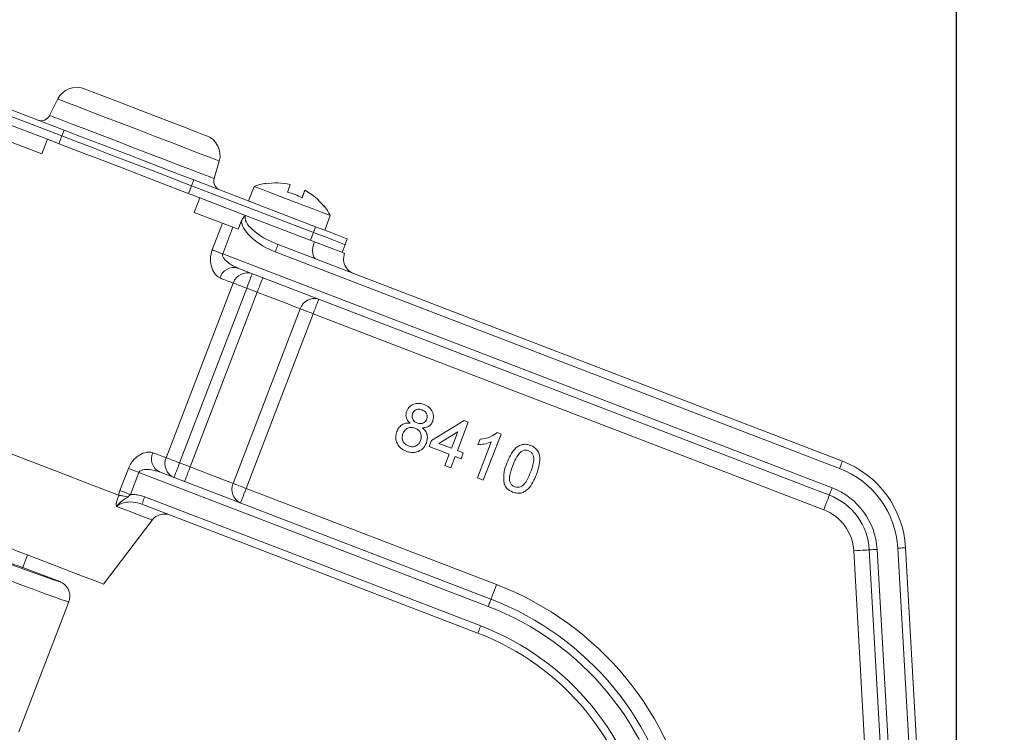
# Model space of a CAD drawing. Units: inches. Extents: x 0.7 to 43.3, y 0.7 to 33.3.
# Drawn here: x 29.2 to 31.1, y 17.1 to 18.4 of the extents above; entities that cross this region are included whole.
import ezdxf

# ---------------------------------------------------------------- set-up
doc = ezdxf.new("R2010")
doc.units = ezdxf.units.IN
doc.header["$MEASUREMENT"] = 0
doc.header["$PDSIZE"] = -1
doc.layers.add('1', color=7, linetype='Continuous')
doc.styles.add('SLDTEXTSTYLE4', font='TXT', dxfattribs={"width": 0.75})
doc.dimstyles.new('SLDDIMSTYLE0', dxfattribs={"dimtxt": 0.35, "dimasz": 0.125, "dimexe": 0, "dimexo": 0.0625, "dimgap": 0.0875, "dimtad": 0, "dimtih": 1, "dimtoh": 1, "dimdec": 1, "dimlfac": 2, "dimrnd": 1e-09, "dimzin": 4, "dimdsep": 46, "dimtxsty": 'SLDTEXTSTYLE4', "dimsah": 1, "dimcen": 0.09, "dimadec": 0, "dimazin": 1, "dimtfac": 1, "dimtdec": 1, "dimtofl": 0, "dimtmove": 0, "dimatfit": 3, "dimfxl": 1, "dimfrac": 2, "dimtolj": 1, "dimtzin": 12, "dimarcsym": 0})

# ---------------------------------------------------------------- blocks, each defined once
blk = doc.blocks.new('_D')
at = {"layer": '1', "color": 0, "lineweight": -2}
for p, q in [((23.8208, 23.5444), (34.3441, 23.5444)), ((34.3441, 23.4194), (34.3441, 17.9296)), ((34.3441, 12.1802), (34.3441, 17.4046)), ((30.341, 12.0552), (34.3441, 12.0552))]:
    blk.add_line(p, q, dxfattribs=at)
at = {"layer": '1', "color": 0}
for points in [[(34.3649, 23.4194), (34.3233, 23.4194), (34.3441, 23.5444)], [(34.3233, 12.1802), (34.3649, 12.1802), (34.3441, 12.0552)]]:
    blk.add_solid(points, dxfattribs=at)
at = {"layer": 'Defpoints', "color": 0}
for p in [(23.7583, 23.5444), (30.2785, 12.0552), (34.3441, 12.0552)]:
    blk.add_point(p, dxfattribs=at)
at = {"layer": '1', "color": 0, "insert": (34.3441, 17.8421), "char_height": 0.35, "attachment_point": 2, "style": 'SLDTEXTSTYLE4'}
blk.add_mtext('\\A1;23.0', dxfattribs=at)
blk = doc.blocks.new('_D_3')
at = {"layer": '1', "color": 0, "lineweight": -2}
for p, q in [((13.4903, 21.7584), (13.4903, 25.9212)), ((13.6153, 25.9212), (21.6279, 25.9212)), ((30.8438, 25.9212), (22.5467, 25.9212)), ((30.9688, 15.7611), (30.9688, 25.9212))]:
    blk.add_line(p, q, dxfattribs=at)
at = {"layer": '1', "color": 0}
for points in [[(13.6153, 25.9421), (13.6153, 25.9004), (13.4903, 25.9212)], [(30.8438, 25.9004), (30.8438, 25.9421), (30.9688, 25.9212)]]:
    blk.add_solid(points, dxfattribs=at)
at = {"layer": 'Defpoints', "color": 0}
for p in [(30.9688, 25.9212), (13.4903, 21.6959), (30.9688, 15.6986)]:
    blk.add_point(p, dxfattribs=at)
at = {"layer": '1', "color": 0, "insert": (22.0873, 26.0962), "char_height": 0.35, "attachment_point": 2, "style": 'SLDTEXTSTYLE4'}
blk.add_mtext('\\A1;35.0', dxfattribs=at)

msp = doc.modelspace()

# ---------------------------------------------------------------- linework, layer by layer
at = {"linetype": 'Continuous', "lineweight": 15}
for p, q in [((29.0134, 18.3151), (29.2478, 18.2252)), ((29.0177, 18.3263), (29.2521, 18.2363)), ((29.2399, 18.2962), (29.2244, 18.2646)), ((29.1322, 18.2524), (29.2203, 18.2186)), ((29.2521, 18.2363), (29.2478, 18.2252)), ((29.1248, 18.2231), (29.2095, 18.1906)), ((29.2095, 18.1906), (29.2203, 18.2186)), ((29.2478, 18.2252), (29.2421, 18.2102)), ((29.541, 18.1431), (29.5507, 18.1769)), ((29.4972, 18.1294), (29.4915, 18.1145)), ((29.5015, 18.1406), (29.4972, 18.1294)), ((29.4972, 18.1294), (29.7316, 18.0395)), ((29.5015, 18.1406), (29.7359, 18.0506)), ((29.6177, 18.1281), (29.6069, 18.1001)), ((29.5025, 18.0781), (29.5133, 18.1061)), ((29.5133, 18.1061), (29.6014, 18.0723)), ((29.7095, 18.1062), (29.7151, 18.1208)), ((29.5025, 18.0781), (29.5872, 18.0456)), ((29.6014, 18.0723), (29.7337, 18.0215)), ((29.7535, 18.0439), (29.7642, 18.0719)), ((29.5372, 18.0059), (29.5569, 18.0573)), ((29.577, 18.0495), (29.5572, 17.9982)), ((29.5872, 18.0456), (29.593, 18.0606)), ((29.7359, 18.0506), (29.7316, 18.0395)), ((29.7316, 18.0395), (29.7259, 18.0245)), ((29.6636, 18.0163), (30.7491, 17.5996)), ((29.7869, 18.0011), (29.7926, 18.016)), ((29.7926, 18.016), (29.7969, 18.0272)), ((29.5572, 17.9982), (30.7294, 17.5483)), ((30.7437, 17.5856), (29.6582, 18.0023)), ((30.724, 17.5343), (29.5861, 17.9711)), ((29.4486, 17.6061), (29.5776, 17.9422)), ((29.4744, 17.5962), (29.6034, 17.9323)), ((29.4946, 17.5884), (29.6236, 17.9245)), ((29.6236, 17.9245), (29.6034, 17.9323)), ((29.5774, 17.5566), (29.7064, 17.8927)), ((29.7313, 17.8832), (29.6023, 17.5471)), ((30.7133, 17.5062), (29.7313, 17.8832)), ((29.9586, 17.6392), (30.0216, 17.6776)), ((30.0296, 17.6746), (30.0086, 17.62)), ((30.0216, 17.6776), (30.0296, 17.6746)), ((30.0095, 17.6563), (29.9726, 17.6338)), ((29.9973, 17.6244), (30.0095, 17.6563)), ((30.0926, 17.6517), (30.0585, 17.563)), ((30.0852, 17.6545), (30.0926, 17.6517)), ((29.9542, 17.6278), (29.9586, 17.6392)), ((29.9726, 17.6338), (29.9973, 17.6244)), ((30.0471, 17.5674), (30.0737, 17.6365)), ((30.0482, 17.6313), (30.0522, 17.6418)), ((29.9929, 17.613), (29.9542, 17.6278)), ((29.9846, 17.5914), (29.9929, 17.613)), ((30.0086, 17.62), (30.02, 17.6156)), ((30.02, 17.6156), (30.0156, 17.6043)), ((29.4744, 17.5962), (29.4946, 17.5884)), ((30.0043, 17.6086), (29.996, 17.587)), ((30.0156, 17.6043), (30.0043, 17.6086)), ((29.3595, 17.5431), (29.3759, 17.5858)), ((29.396, 17.5781), (29.3796, 17.5353)), ((30.0678, 17.3202), (29.396, 17.5781)), ((29.4355, 17.579), (30.0732, 17.3342)), ((29.996, 17.587), (29.9846, 17.5914)), ((30.0585, 17.563), (30.0471, 17.5674)), ((29.3569, 17.5342), (29.3595, 17.5431)), ((29.6023, 17.5471), (30.0839, 17.3622)), ((29.3581, 17.5339), (29.3569, 17.5342)), ((30.0481, 17.2689), (29.4019, 17.5169)), ((29.4073, 17.5309), (30.0535, 17.2829)), ((29.3278, 17.3632), (29.4218, 17.4862)), ((30.8633, 15.7928), (30.7709, 17.4273)), ((30.8933, 15.7944), (30.8008, 17.429)), ((30.8158, 17.4299), (30.9083, 15.7953)), ((30.9538, 15.6977), (30.8557, 17.4321)), ((30.8707, 17.433), (30.9688, 15.6986)), ((29.1728, 17.3954), (29.1819, 17.4192)), ((29.244, 17.368), (29.1728, 17.3954)), ((29.1651, 17.0789), (29.2612, 17.3293))]:
    msp.add_line(p, q, dxfattribs=at)
at = {"linetype": 'Continuous', "lineweight": 15, "flags": 128}
for points in [[(29.4084, 18.2707), (29.3801, 18.2815), (29.3534, 18.2917), (29.33, 18.3007), (29.3111, 18.308), (29.2978, 18.3131), (29.291, 18.3157), (29.2902, 18.316)], [(29.3953, 18.2366), (29.363, 18.249), (29.3321, 18.2608), (29.3039, 18.2716), (29.2798, 18.2809), (29.2607, 18.2882), (29.2475, 18.2933), (29.2407, 18.2959), (29.2399, 18.2962)], [(29.3827, 18.2038), (29.3508, 18.2161), (29.3203, 18.2278), (29.2923, 18.2385), (29.268, 18.2479), (29.2484, 18.2554), (29.2343, 18.2608), (29.2263, 18.2639), (29.2244, 18.2646)], [(29.5265, 18.2253), (29.5257, 18.2256), (29.5189, 18.2282), (29.5056, 18.2333), (29.4867, 18.2406), (29.4633, 18.2496), (29.4366, 18.2598), (29.4084, 18.2707)], [(29.5015, 18.1406), (29.472, 18.1519), (29.4411, 18.1638), (29.4092, 18.176), (29.3768, 18.1885), (29.3444, 18.2009), (29.3125, 18.2131), (29.2816, 18.225), (29.2521, 18.2363)], [(29.5507, 18.1769), (29.5498, 18.1772), (29.5431, 18.1798), (29.5298, 18.1849), (29.5107, 18.1922), (29.4866, 18.2015), (29.4585, 18.2123), (29.4276, 18.2242), (29.3953, 18.2366)], [(29.2203, 18.2186), (29.2544, 18.2055), (29.2907, 18.1916), (29.3284, 18.1771), (29.3668, 18.1624), (29.4052, 18.1476), (29.4429, 18.1331), (29.4792, 18.1192), (29.5133, 18.1061)], [(29.2478, 18.2252), (29.2773, 18.2139), (29.3082, 18.202), (29.3401, 18.1897), (29.3725, 18.1773), (29.4049, 18.1649), (29.4368, 18.1526), (29.4677, 18.1407), (29.4972, 18.1294)], [(29.4972, 18.1294), (29.4677, 18.1407), (29.4368, 18.1526), (29.4049, 18.1649), (29.3725, 18.1773), (29.3401, 18.1897), (29.3082, 18.202), (29.2773, 18.2139), (29.2478, 18.2252)], [(29.541, 18.1431), (29.5391, 18.1438), (29.5311, 18.1469), (29.517, 18.1523), (29.4974, 18.1598), (29.4731, 18.1691), (29.4451, 18.1799), (29.4146, 18.1916), (29.3827, 18.2038)], [(29.6177, 18.1281), (29.6179, 18.128), (29.6229, 18.1261), (29.634, 18.1219), (29.6501, 18.1157), (29.6699, 18.1081), (29.6915, 18.0998)], [(29.6398, 18.1342), (29.6398, 18.1342), (29.6398, 18.1341), (29.6398, 18.1339), (29.6397, 18.1335), (29.6395, 18.1331)], [(29.6915, 18.0998), (29.7131, 18.0915), (29.7327, 18.084), (29.7486, 18.0779), (29.7594, 18.0737), (29.7641, 18.0719), (29.7642, 18.0719)], [(29.7515, 18.0901), (29.7517, 18.0905), (29.7518, 18.0909), (29.7518, 18.0911), (29.7518, 18.0912), (29.7518, 18.0911), (29.7517, 18.0909), (29.7515, 18.0906), (29.7513, 18.0901)], [(29.7359, 18.0506), (29.7585, 18.0419), (29.7768, 18.0349), (29.7895, 18.03), (29.7961, 18.0275), (29.7969, 18.0272)], [(29.7316, 18.0395), (29.7542, 18.0308), (29.7725, 18.0238), (29.7852, 18.0189), (29.7918, 18.0164), (29.7926, 18.016)], [(29.7926, 18.016), (29.7918, 18.0164), (29.7852, 18.0189), (29.7725, 18.0238), (29.7542, 18.0308), (29.7316, 18.0395)], [(29.6636, 18.0163), (29.6635, 18.016), (29.6632, 18.0152), (29.6627, 18.0139), (29.662, 18.0122), (29.6612, 18.0101), (29.6603, 18.0076), (29.6593, 18.005), (29.6582, 18.0023)], [(29.7376, 17.9879), (29.7349, 17.9895), (29.7328, 17.9922), (29.7313, 17.9957), (29.7304, 18.0001), (29.7302, 18.005), (29.7307, 18.0104), (29.7319, 18.016), (29.7337, 18.0215)], [(29.7337, 18.0215), (29.7577, 18.0123), (29.7761, 18.0052), (29.7876, 18.0008), (29.7916, 17.9993)], [(29.5572, 17.9982), (29.5545, 17.9993), (29.5517, 18.0003), (29.549, 18.0014), (29.5463, 18.0024), (29.5438, 18.0034), (29.5414, 18.0043), (29.5392, 18.0051), (29.5372, 18.0059)], [(29.5776, 17.9422), (29.5749, 17.9432), (29.5721, 17.9443), (29.5691, 17.9454), (29.566, 17.9466), (29.5627, 17.9479), (29.5593, 17.9492), (29.5558, 17.9506), (29.5521, 17.952)], [(29.6141, 17.9603), (29.6139, 17.9598), (29.6133, 17.9582), (29.6123, 17.9556), (29.611, 17.9521), (29.6093, 17.9479), (29.6075, 17.943), (29.6055, 17.9378), (29.6034, 17.9323)], [(29.6344, 17.9525), (29.6342, 17.952), (29.6335, 17.9504), (29.6325, 17.9478), (29.6312, 17.9443), (29.6296, 17.9401), (29.6277, 17.9352), (29.6257, 17.93), (29.6236, 17.9245)], [(29.6034, 17.9323), (29.5993, 17.9339), (29.5953, 17.9354), (29.5915, 17.9369), (29.5879, 17.9382), (29.5847, 17.9395), (29.5819, 17.9405), (29.5795, 17.9415), (29.5776, 17.9422)], [(29.7064, 17.8927), (29.6998, 17.8953), (29.6918, 17.8984), (29.6825, 17.9019), (29.672, 17.9059), (29.6607, 17.9103), (29.6488, 17.9149), (29.6363, 17.9197), (29.6236, 17.9245)], [(29.7313, 17.8832), (29.7334, 17.8887), (29.7354, 17.8939), (29.7372, 17.8988), (29.7389, 17.903), (29.7402, 17.9065), (29.7412, 17.9091), (29.7418, 17.9107), (29.742, 17.9112)], [(29.7313, 17.8832), (29.7275, 17.8847), (29.7237, 17.8861), (29.7201, 17.8875), (29.7167, 17.8888), (29.7136, 17.89), (29.7108, 17.891), (29.7084, 17.892), (29.7064, 17.8927)], [(29.3569, 17.5342), (29.3232, 17.5471), (29.2852, 17.5617), (29.2438, 17.5776), (29.2001, 17.5944), (29.1553, 17.6115), (29.1105, 17.6287), (29.0669, 17.6455), (29.0255, 17.6614), (28.9875, 17.676), (28.9538, 17.6889)], [(29.4231, 17.6159), (29.4268, 17.6145), (29.4303, 17.6131), (29.4337, 17.6118), (29.437, 17.6106), (29.4401, 17.6094), (29.4431, 17.6082), (29.4459, 17.6071), (29.4486, 17.6061)], [(29.4486, 17.6061), (29.4505, 17.6054), (29.4529, 17.6045), (29.4557, 17.6034), (29.4589, 17.6021), (29.4625, 17.6008), (29.4663, 17.5993), (29.4703, 17.5978), (29.4744, 17.5962)], [(29.4636, 17.5682), (29.4638, 17.5687), (29.4644, 17.5703), (29.4654, 17.5729), (29.4667, 17.5764), (29.4684, 17.5806), (29.4702, 17.5855), (29.4723, 17.5907), (29.4744, 17.5962)], [(30.7491, 17.5996), (30.749, 17.5993), (30.7487, 17.5985), (30.7482, 17.5972), (30.7475, 17.5955), (30.7467, 17.5934), (30.7458, 17.591), (30.7448, 17.5883), (30.7437, 17.5856)], [(29.3759, 17.5858), (29.3779, 17.585), (29.3802, 17.5842), (29.3826, 17.5832), (29.3851, 17.5823), (29.3877, 17.5813), (29.3904, 17.5802), (29.3932, 17.5792), (29.396, 17.5781)], [(29.4838, 17.5604), (29.4841, 17.561), (29.4847, 17.5626), (29.4857, 17.5652), (29.487, 17.5686), (29.4886, 17.5729), (29.4905, 17.5777), (29.4925, 17.583), (29.4946, 17.5884)], [(29.4946, 17.5884), (29.5073, 17.5836), (29.5197, 17.5788), (29.5317, 17.5742), (29.543, 17.5698), (29.5534, 17.5659), (29.5627, 17.5623), (29.5708, 17.5592), (29.5774, 17.5566)], [(29.6023, 17.5471), (29.5985, 17.5486), (29.5947, 17.55), (29.5911, 17.5514), (29.5877, 17.5527), (29.5846, 17.5539), (29.5818, 17.555), (29.5794, 17.5559), (29.5774, 17.5566)], [(28.861, 17.5424), (28.8644, 17.5411), (28.8744, 17.5373), (28.8907, 17.5311), (28.9128, 17.5225), (28.9402, 17.512), (28.9721, 17.4998), (29.0074, 17.4862), (29.0453, 17.4717), (29.0845, 17.4566), (29.1241, 17.4415), (29.1628, 17.4266), (29.1995, 17.4125), (29.2332, 17.3996), (29.2629, 17.3882), (29.2878, 17.3786), (29.3071, 17.3712), (29.3203, 17.3661), (29.327, 17.3636), (29.3278, 17.3632)], [(29.3595, 17.5431), (29.3615, 17.5423), (29.3638, 17.5414), (29.3662, 17.5405), (29.3687, 17.5395), (29.3713, 17.5385), (29.374, 17.5375), (29.3768, 17.5364), (29.3796, 17.5353)], [(29.5915, 17.5191), (29.5917, 17.5196), (29.5923, 17.5212), (29.5933, 17.5238), (29.5947, 17.5273), (29.5963, 17.5315), (29.5981, 17.5364), (29.6002, 17.5416), (29.6023, 17.5471)], [(30.724, 17.5343), (30.7241, 17.5345), (30.7244, 17.5353), (30.7249, 17.5366), (30.7256, 17.5384), (30.7264, 17.5405), (30.7273, 17.5429), (30.7283, 17.5455), (30.7294, 17.5483)], [(29.4019, 17.5169), (29.402, 17.5172), (29.4023, 17.518), (29.4028, 17.5193), (29.4035, 17.521), (29.4043, 17.5231), (29.4052, 17.5256), (29.4062, 17.5282), (29.4073, 17.5309)], [(30.7133, 17.5062), (30.7154, 17.5117), (30.7174, 17.517), (30.7192, 17.5218), (30.7209, 17.5261), (30.7222, 17.5295), (30.7232, 17.5321), (30.7238, 17.5337), (30.724, 17.5343)], [(29.4218, 17.4862), (29.4209, 17.4865), (29.4138, 17.4893), (29.3999, 17.4946), (29.3795, 17.5025), (29.353, 17.5126)], [(30.7709, 17.4273), (30.7767, 17.4276), (30.7823, 17.428), (30.7875, 17.4283), (30.792, 17.4285), (30.7958, 17.4287), (30.7985, 17.4289), (30.8002, 17.429), (30.8008, 17.429)], [(30.8008, 17.429), (30.8011, 17.429), (30.802, 17.4291), (30.8033, 17.4291), (30.8052, 17.4293), (30.8075, 17.4294), (30.8101, 17.4295), (30.8129, 17.4297), (30.8158, 17.4299)], [(30.8707, 17.433), (30.8704, 17.4329), (30.8696, 17.4329), (30.8682, 17.4328), (30.8663, 17.4327), (30.864, 17.4326), (30.8615, 17.4324), (30.8586, 17.4323), (30.8557, 17.4321)], [(30.0732, 17.3342), (30.0734, 17.3348), (30.074, 17.3363), (30.075, 17.3389), (30.0763, 17.3424), (30.0779, 17.3467), (30.0798, 17.3515), (30.0818, 17.3568), (30.0839, 17.3622)], [(30.0732, 17.3342), (30.0731, 17.3339), (30.0728, 17.3331), (30.0723, 17.3319), (30.0716, 17.3301), (30.0708, 17.328), (30.0698, 17.3256), (30.0688, 17.3229), (30.0678, 17.3202)], [(30.0481, 17.2689), (30.0482, 17.2691), (30.0485, 17.2699), (30.049, 17.2712), (30.0497, 17.273), (30.0505, 17.2751), (30.0514, 17.2775), (30.0524, 17.2801), (30.0535, 17.2829)]]:
    msp.add_lwpolyline(points, dxfattribs=at)
at = {"linetype": 'Continuous', "lineweight": 15}
for centre, radius, start, end in [((29.2758, 18.2787), 0.04, 69, 154), ((29.2082, 18.2725), 0.0181, 249, 334), ((29.5122, 18.1879), 0.04, 344, 69), ((29.5583, 18.1381), 0.018, 164, 249), ((29.6595, 18.0181), 0.1177, 99.6483, 110.8303), ((29.6596, 18.0181), 0.1167, 76.3812, 99.9284), ((29.2057, 18.2963), 0.5088, 339.346, 341.1066), ((29.6599, 18.0179), 0.1013, 60.4826, 77.5181), ((29.2348, 18.2852), 0.5077, 339.3441, 341.1085), ((29.6596, 18.0181), 0.1167, 38.0722, 61.6175), ((29.6595, 18.0181), 0.1177, 27.1697, 38.3517), ((29.8196, 17.9886), 0.03, 159, 249), ((29.5788, 17.9442), 0.0278, 74.8798, 163.8656), ((29.605, 17.9329), 0.0289, 71.5153, 161.3102), ((29.7335, 17.884), 0.0285, 72.629, 162.2177), ((29.4481, 17.6038), 0.0278, 154.1343, 243.121), ((29.4751, 17.5947), 0.0289, 156.6889, 246.4855), ((30.681, 17.4222), 0.19, 3.238, 69), ((30.681, 17.4222), 0.175, 3.238, 69), ((29.6034, 17.545), 0.0285, 155.7821, 245.3717), ((30.681, 17.4222), 0.135, 3.238, 69), ((30.681, 17.4222), 0.12, 3.238, 69), ((29.4456, 17.468), 0.03, 69, 142.6105), ((30.681, 17.4222), 0.09, 3.238, 69), ((29.8689, 16.8021), 0.6, 9.738, 69), ((29.8689, 16.8021), 0.57, 9.738, 69), ((29.8689, 16.8021), 0.555, 9.738, 69), ((29.8689, 16.8021), 0.515, 9.738, 69), ((29.8689, 16.8021), 0.5, 9.738, 69)]:
    msp.add_arc(centre, radius, start, end, dxfattribs=at)
for centre, major_axis, ratio, start_param, end_param in [((29.6743, 18.0443), (0.073, -0.028), 0.383714, 3.141593, 4.712389), ((29.6743, 18.0443), (0.0803, -0.0308), 0.523077, 3.456704, 4.712389), ((29.0852, 17.4289), (0.1587, -0.0609), 0.017455, 3.208333, 6.216716), ((29.0745, 17.4009), (0.1867, -0.0717), 0.014837, 3.141593, 6.283185), ((29.0853, 17.4289), (0.0875, -0.0336), 0.017455, 3.141593, 6.283185), ((29.0852, 17.4289), (0.1587, -0.0609), 0.017455, 6.216716, 6.286265)]:
    msp.add_ellipse(centre, major_axis=major_axis, ratio=ratio, start_param=start_param, end_param=end_param, dxfattribs=at)
for points, knots in [([(29.593, 18.0606), (29.5935, 18.0617), (29.5945, 18.0641), (29.5964, 18.0672), (29.5987, 18.07), (29.6004, 18.0716), (29.6013, 18.0723), (29.6014, 18.0723)], [0, 0, 0, 0, 0.2540259, 0.5135398, 0.7486807, 0.9896177, 1, 1, 1, 1]), ([(29.5521, 17.952), (29.5504, 17.9528), (29.5468, 17.9546), (29.5422, 17.9596), (29.5382, 17.9661), (29.5356, 17.9731), (29.5341, 17.9803), (29.5336, 17.9866), (29.5339, 17.9927), (29.5347, 17.9979), (29.5359, 18.0023), (29.5367, 18.0047), (29.5372, 18.0059)], [0, 0, 0, 0, 0.1343934, 0.2736069, 0.4092052, 0.5495956, 0.6445782, 0.7418121, 0.8198347, 0.8996847, 0.9495569, 1, 1, 1, 1]), ([(29.5572, 17.9982), (29.5572, 17.9979), (29.5569, 17.9971), (29.5568, 17.9954), (29.5574, 17.9932), (29.5594, 17.9894), (29.5649, 17.9834), (29.5741, 17.9765), (29.582, 17.9729), (29.5861, 17.9711)], [0, 0, 0, 0, 0.0179924, 0.059088, 0.1096011, 0.1745391, 0.3582009, 0.6726832, 1, 1, 1, 1]), ([(29.9111, 17.6957), (29.9129, 17.699), (29.9165, 17.7057), (29.9264, 17.7105), (29.9361, 17.7112), (29.9418, 17.7094), (29.9446, 17.7085)], [0, 0, 0, 0, 0.279272, 0.558676, 0.779076, 1, 1, 1, 1]), ([(29.9446, 17.7085), (29.9481, 17.7069), (29.955, 17.7036), (29.9612, 17.6946), (29.9635, 17.6849), (29.9619, 17.6791), (29.9611, 17.6762)], [0, 0, 0, 0, 0.280348, 0.559693, 0.77982, 1, 1, 1, 1]), ([(29.9178, 17.6729), (29.9161, 17.6745), (29.9126, 17.6778), (29.9098, 17.6841), (29.9095, 17.6903), (29.9106, 17.6939), (29.9111, 17.6957)], [0, 0, 0, 0, 0.280309, 0.559637, 0.779697, 1, 1, 1, 1]), ([(29.9225, 17.6913), (29.9219, 17.6892), (29.9208, 17.6851), (29.9228, 17.6791), (29.9267, 17.6752), (29.9298, 17.6738), (29.9313, 17.6732)], [0, 0, 0, 0, 0.279933, 0.558848, 0.779077, 1, 1, 1, 1]), ([(29.9408, 17.6982), (29.9388, 17.6988), (29.9349, 17.7001), (29.9291, 17.6988), (29.9247, 17.6956), (29.9232, 17.6927), (29.9225, 17.6913)], [0, 0, 0, 0, 0.280363, 0.559366, 0.779695, 1, 1, 1, 1]), ([(29.9496, 17.6803), (29.9501, 17.6823), (29.9512, 17.6864), (29.9491, 17.6922), (29.9453, 17.6962), (29.9423, 17.6975), (29.9408, 17.6982)], [0, 0, 0, 0, 0.279688, 0.55914, 0.779317, 1, 1, 1, 1]), ([(29.8923, 17.6568), (29.8936, 17.6596), (29.8962, 17.6651), (29.903, 17.6707), (29.9106, 17.6732), (29.9154, 17.673), (29.9178, 17.6729)], [0, 0, 0, 0, 0.2801845, 0.5594672, 0.7795472, 1, 1, 1, 1]), ([(29.9313, 17.6732), (29.9333, 17.6725), (29.9373, 17.6713), (29.9431, 17.6726), (29.9474, 17.6759), (29.9489, 17.6788), (29.9496, 17.6803)], [0, 0, 0, 0, 0.280478, 0.559257, 0.77957, 1, 1, 1, 1]), ([(29.9611, 17.6762), (29.96, 17.6741), (29.958, 17.6699), (29.951, 17.6646), (29.945, 17.6641), (29.9412, 17.6639)], [0, 0, 0, 0, 0.280617, 0.560831, 1, 1, 1, 1]), ([(29.9103, 17.6186), (29.9062, 17.6206), (29.8982, 17.6245), (29.8914, 17.6353), (29.8894, 17.6467), (29.8913, 17.6534), (29.8923, 17.6568)], [0, 0, 0, 0, 0.280132, 0.559334, 0.779527, 1, 1, 1, 1]), ([(29.9038, 17.6526), (29.903, 17.65), (29.9015, 17.6447), (29.9036, 17.6369), (29.9085, 17.6317), (29.9124, 17.6298), (29.9143, 17.6288)], [0, 0, 0, 0, 0.280554, 0.558516, 0.779168, 1, 1, 1, 1]), ([(29.927, 17.6631), (29.9244, 17.6638), (29.9192, 17.6654), (29.9118, 17.663), (29.9065, 17.6584), (29.9047, 17.6546), (29.9038, 17.6526)], [0, 0, 0, 0, 0.280109, 0.558972, 0.779302, 1, 1, 1, 1]), ([(29.9377, 17.6392), (29.9385, 17.6419), (29.94, 17.6472), (29.9377, 17.6549), (29.933, 17.6603), (29.929, 17.6622), (29.927, 17.6631)], [0, 0, 0, 0, 0.279971, 0.559311, 0.779348, 1, 1, 1, 1]), ([(29.9412, 17.6639), (29.9435, 17.6618), (29.9479, 17.6576), (29.9521, 17.6471), (29.9502, 17.6394), (29.949, 17.6347)], [0, 0, 0, 0, 0.281227, 0.561788, 1, 1, 1, 1]), ([(30.0522, 17.6418), (30.0589, 17.6428), (30.071, 17.6446), (30.0809, 17.6515), (30.0852, 17.6545)], [0, 0, 0, 0, 0.560427, 1, 1, 1, 1]), ([(29.949, 17.6347), (29.947, 17.6307), (29.9429, 17.6229), (29.9316, 17.6168), (29.9202, 17.6155), (29.9136, 17.6176), (29.9103, 17.6186)], [0, 0, 0, 0, 0.279534, 0.559025, 0.77926, 1, 1, 1, 1]), ([(29.9143, 17.6288), (29.9169, 17.6281), (29.9221, 17.6265), (29.9297, 17.6288), (29.935, 17.6334), (29.9368, 17.6373), (29.9377, 17.6392)], [0, 0, 0, 0, 0.280192, 0.559075, 0.779308, 1, 1, 1, 1]), ([(30.0737, 17.6365), (30.069, 17.6349), (30.0608, 17.6321), (30.052, 17.6315), (30.0482, 17.6313)], [0, 0, 0, 0, 0.559686, 1, 1, 1, 1]), ([(30.1037, 17.5959), (30.108, 17.606), (30.1133, 17.6186), (30.1259, 17.6289), (30.1335, 17.632), (30.1417, 17.6323), (30.1468, 17.6307), (30.1494, 17.6299)], [0, 0, 0, 0, 0.499149, 0.624523, 0.749597, 0.874675, 1, 1, 1, 1]), ([(29.3759, 17.5858), (29.3776, 17.5895), (29.3811, 17.5969), (29.3898, 17.6065), (29.4012, 17.6143), (29.4136, 17.618), (29.4202, 17.6165), (29.4231, 17.6159)], [0, 0, 0, 0, 0.160456, 0.317029, 0.534514, 0.800826, 1, 1, 1, 1]), ([(30.1312, 17.6182), (30.1274, 17.6137), (30.1205, 17.6057), (30.1168, 17.5959), (30.1151, 17.5915)], [0, 0, 0, 0, 0.558054, 1, 1, 1, 1]), ([(30.1454, 17.6197), (30.144, 17.6201), (30.1414, 17.6209), (30.1364, 17.6208), (30.1332, 17.6191), (30.1312, 17.6182)], [0, 0, 0, 0, 0.280446, 0.560683, 1, 1, 1, 1]), ([(30.1492, 17.5784), (30.1519, 17.5857), (30.1553, 17.5949), (30.1557, 17.6066), (30.154, 17.6122), (30.1506, 17.6171), (30.1471, 17.6188), (30.1454, 17.6197)], [0, 0, 0, 0, 0.50035, 0.625531, 0.750513, 0.875254, 1, 1, 1, 1]), ([(30.1494, 17.6299), (30.1519, 17.6288), (30.1568, 17.6265), (30.1627, 17.6208), (30.1664, 17.6135), (30.1682, 17.5973), (30.164, 17.5844), (30.1606, 17.574)], [0, 0, 0, 0, 0.125372, 0.250643, 0.375698, 0.501112, 1, 1, 1, 1]), ([(30.0984, 17.5562), (30.0979, 17.5638), (30.0969, 17.5775), (30.1016, 17.5902), (30.1037, 17.5959)], [0, 0, 0, 0, 0.557973, 1, 1, 1, 1]), ([(29.4355, 17.579), (29.4325, 17.58), (29.4255, 17.5823), (29.4163, 17.5836), (29.4088, 17.5837), (29.4048, 17.5833), (29.4014, 17.5825), (29.399, 17.5814), (29.397, 17.58), (29.3963, 17.5787), (29.396, 17.5781)], [0, 0, 0, 0, 0.237749, 0.550116, 0.661404, 0.773916, 0.836758, 0.90108, 0.957777, 1, 1, 1, 1]), ([(30.1151, 17.5915), (30.1124, 17.5842), (30.1091, 17.5752), (30.1085, 17.5635), (30.1104, 17.5579), (30.1136, 17.5529), (30.1171, 17.5512), (30.1189, 17.5503)], [0, 0, 0, 0, 0.500361, 0.625567, 0.750541, 0.875302, 1, 1, 1, 1]), ([(30.1606, 17.574), (30.1563, 17.5639), (30.151, 17.5513), (30.1384, 17.541), (30.1309, 17.5379), (30.1226, 17.5376), (30.1175, 17.5392), (30.1149, 17.5401)], [0, 0, 0, 0, 0.499116, 0.624458, 0.749553, 0.874657, 1, 1, 1, 1]), ([(30.1189, 17.5503), (30.1207, 17.5498), (30.1245, 17.5488), (30.1303, 17.5503), (30.1353, 17.5532), (30.1428, 17.5622), (30.1464, 17.5712), (30.1492, 17.5784)], [0, 0, 0, 0, 0.124657, 0.249422, 0.374388, 0.499592, 1, 1, 1, 1]), ([(30.1149, 17.5401), (30.1108, 17.5421), (30.1034, 17.5456), (30.0999, 17.553), (30.0984, 17.5562)], [0, 0, 0, 0, 0.559709, 1, 1, 1, 1]), ([(29.3796, 17.5353), (29.379, 17.5348), (29.3777, 17.5337), (29.3763, 17.5321), (29.3756, 17.531), (29.3754, 17.5306)], [0, 0, 0, 0, 0.386134, 0.779144, 1, 1, 1, 1]), ([(29.3796, 17.5353), (29.3805, 17.5354), (29.3822, 17.5355), (29.3878, 17.5354), (29.3963, 17.5345), (29.4036, 17.5321), (29.4073, 17.5309)], [0, 0, 0, 0, 0.094295, 0.188745, 0.58862, 1, 1, 1, 1]), ([(29.353, 17.5126), (29.353, 17.5126), (29.3525, 17.514), (29.3524, 17.5162), (29.3531, 17.5221), (29.355, 17.5277), (29.3574, 17.5327), (29.358, 17.5339), (29.3581, 17.5339)], [0, 0, 0, 0, 0.0070867, 0.2467441, 0.3246928, 0.839465, 0.9928269, 1, 1, 1, 1]), ([(29.3754, 17.5306), (29.3721, 17.5288), (29.3656, 17.5251), (29.3591, 17.5196), (29.3551, 17.5152), (29.3537, 17.5136), (29.353, 17.5127), (29.353, 17.5126)], [0, 0, 0, 0, 0.3813, 0.773637, 0.883291, 0.993432, 1, 1, 1, 1]), ([(29.4019, 17.5169), (29.3961, 17.5186), (29.3847, 17.5219), (29.3688, 17.5208), (29.3582, 17.5168), (29.3542, 17.5135), (29.353, 17.5126)], [0, 0, 0, 0, 0.350685, 0.698878, 0.913888, 1, 1, 1, 1]), ([(29.3581, 17.5339), (29.3604, 17.5336), (29.3655, 17.533), (29.3718, 17.5315), (29.3753, 17.5307), (29.3754, 17.5306)], [0, 0, 0, 0, 0.448695, 0.988695, 1, 1, 1, 1]), ([(29.2612, 17.3293), (29.2613, 17.3295), (29.2621, 17.3316), (29.2634, 17.3371), (29.2632, 17.3459), (29.2596, 17.3554), (29.2531, 17.3635), (29.247, 17.3665), (29.244, 17.368)], [0, 0, 0, 0, 0.019016, 0.141392, 0.356073, 0.570726, 0.785364, 1, 1, 1, 1])]:
    msp.add_open_spline(points, degree=3, knots=knots, dxfattribs=at)

# ---------------------------------------------------------------- dimensions: what is measured, and where the dimension line sits
at = {"layer": '1'}
dim = msp.add_linear_dim(base=(30.9688, 25.9212), p1=(13.4903, 21.6959), p2=(30.9688, 15.6986), dimstyle='SLDDIMSTYLE0', dxfattribs=at)
dim.commit()
dim.dimension.update_dxf_attribs({"geometry": '_D_3', "text_midpoint": (22.0873, 25.9212), "dimtype": 160})
dim = msp.add_linear_dim(base=(34.3441, 12.0552), p1=(23.7583, 23.5444), p2=(30.2785, 12.0552), angle=90, dimstyle='SLDDIMSTYLE0', dxfattribs=at)
dim.commit()
dim.dimension.update_dxf_attribs({"geometry": '_D', "text_midpoint": (34.3441, 17.6671), "dimtype": 160})

doc.saveas('drawing.dxf')
